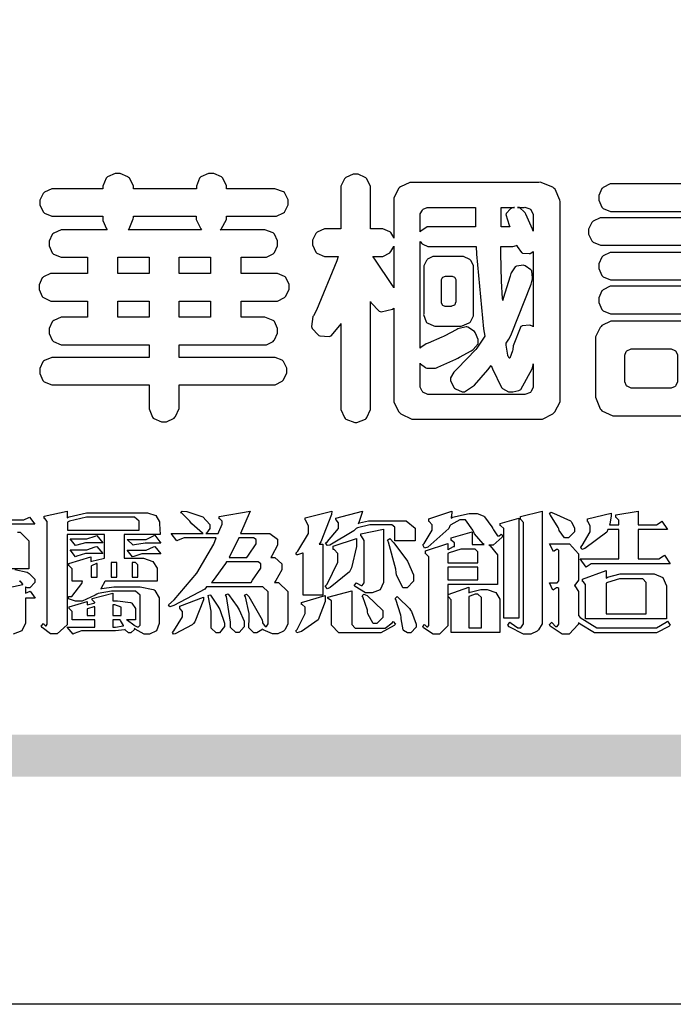
# Model space of a CAD drawing. Units: millimetres. Extents: x 13755 to 21315, y 11136 to 12918.
# Drawn here: x 18874 to 18962, y 11136 to 11270 of the extents above; entities that cross this region are included whole.
import ezdxf

# ---------------------------------------------------------------- set-up
doc = ezdxf.new("R2010")
doc.units = ezdxf.units.MM

# ---------------------------------------------------------------- blocks, each defined once
blk = doc.blocks.new('華槶訂製')
at = {"color": 250}
for points in [[(9364.547, 3763.45), (9364.547, 3762.794), (9364.547, 3762.698), (9364.652, 3762.436), (9364.677, 3762.408), (9364.7, 3762.392), (9364.935, 3762.291), (9365.016, 3762.291), (9365.1, 3762.291), (9365.334, 3762.408), (9365.355, 3762.431), (9365.378, 3762.455), (9365.495, 3762.709), (9365.495, 3762.794), (9365.495, 3763.45), (9368.438, 3763.45), (9368.516, 3763.45), (9368.736, 3763.567), (9368.754, 3763.59), (9368.773, 3763.611), (9368.883, 3763.824), (9368.883, 3763.894), (9368.883, 3763.974), (9368.773, 3764.19), (9368.754, 3764.21), (9368.736, 3764.228), (9368.511, 3764.316), (9368.438, 3764.316), (9365.495, 3764.316), (9365.495, 3764.713), (9368.157, 3764.713), (9368.235, 3764.713), (9368.451, 3764.819), (9368.472, 3764.842), (9368.492, 3764.862), (9368.589, 3765.076), (9368.589, 3765.146), (9368.589, 3765.225), (9368.492, 3765.442), (9368.472, 3765.462), (9368.451, 3765.479), (9368.187, 3765.577), (9368.157, 3765.579), (9367.442, 3765.579), (9367.442, 3766.082), (9368.508, 3766.082), (9368.586, 3766.082), (9368.802, 3766.2), (9368.824, 3766.223), (9368.843, 3766.244), (9368.952, 3766.457), (9368.952, 3766.528), (9368.952, 3766.607), (9368.843, 3766.824), (9368.824, 3766.843), (9368.802, 3766.861), (9368.581, 3766.949), (9368.508, 3766.949), (9367.442, 3766.949), (9367.442, 3767.463), (9368.157, 3767.463), (9368.235, 3767.463), (9368.451, 3767.569), (9368.472, 3767.592), (9368.492, 3767.613), (9368.589, 3767.827), (9368.589, 3767.897), (9368.589, 3767.976), (9368.492, 3768.192), (9368.472, 3768.212), (9368.451, 3768.23), (9368.187, 3768.328), (9368.157, 3768.329), (9366.785, 3768.329), (9366.817, 3768.35), (9366.984, 3768.652), (9366.984, 3768.751), (9368.472, 3768.751), (9368.554, 3768.751), (9368.78, 3768.86), (9368.801, 3768.88), (9368.817, 3768.901), (9368.918, 3769.114), (9368.918, 3769.184), (9368.918, 3769.264), (9368.817, 3769.48), (9368.801, 3769.499), (9368.78, 3769.517), (9368.506, 3769.616), (9368.472, 3769.617), (9366.984, 3769.617), (9366.984, 3769.705), (9366.867, 3769.947), (9366.845, 3769.967), (9366.82, 3769.988), (9366.582, 3770.096), (9366.504, 3770.096), (9366.417, 3770.096), (9366.176, 3769.988), (9366.153, 3769.967), (9366.132, 3769.947), (9366.036, 3769.7), (9366.036, 3769.617), (9364.055, 3769.617), (9364.055, 3769.705), (9363.928, 3769.947), (9363.902, 3769.967), (9363.877, 3769.988), (9363.642, 3770.096), (9363.563, 3770.096), (9363.477, 3770.096), (9363.243, 3769.988), (9363.223, 3769.967), (9363.202, 3769.947), (9363.095, 3769.7), (9363.095, 3769.617), (9361.569, 3769.617), (9361.487, 3769.617), (9361.262, 3769.508), (9361.242, 3769.487), (9361.221, 3769.467), (9361.114, 3769.256), (9361.114, 3769.184), (9361.114, 3769.106), (9361.221, 3768.889), (9361.242, 3768.868), (9361.259, 3768.849), (9361.492, 3768.751), (9361.569, 3768.751), (9363.095, 3768.751), (9363.095, 3768.715), (9363.095, 3768.619), (9363.21, 3768.354), (9363.234, 3768.329), (9361.864, 3768.329), (9361.778, 3768.329), (9361.547, 3768.222), (9361.524, 3768.201), (9361.503, 3768.181), (9361.407, 3767.968), (9361.407, 3767.897), (9361.407, 3767.818), (9361.503, 3767.602), (9361.524, 3767.581), (9361.544, 3767.561), (9361.783, 3767.463), (9361.864, 3767.463), (9362.613, 3767.463), (9362.613, 3766.949), (9361.536, 3766.949), (9361.452, 3766.949), (9361.226, 3766.852), (9361.207, 3766.83), (9361.185, 3766.811), (9361.089, 3766.599), (9361.089, 3766.528), (9361.089, 3766.45), (9361.185, 3766.233), (9361.207, 3766.212), (9361.226, 3766.193), (9361.458, 3766.082), (9361.536, 3766.082), (9362.613, 3766.082), (9362.613, 3765.579), (9361.864, 3765.579), (9361.778, 3765.579), (9361.547, 3765.471), (9361.524, 3765.45), (9361.503, 3765.431), (9361.407, 3765.218), (9361.407, 3765.146), (9361.407, 3765.068), (9361.503, 3764.851), (9361.524, 3764.83), (9361.544, 3764.81), (9361.783, 3764.713), (9361.864, 3764.713), (9364.547, 3764.713), (9364.547, 3764.316), (9361.569, 3764.316), (9361.485, 3764.316), (9361.254, 3764.219), (9361.231, 3764.199), (9361.21, 3764.176), (9361.114, 3763.966), (9361.114, 3763.894), (9361.114, 3763.813), (9361.21, 3763.588), (9361.231, 3763.567), (9361.25, 3763.549), (9361.49, 3763.45), (9361.569, 3763.45), (9364.547, 3763.45)], [(9376.805, 3762.373), (9376.923, 3762.373), (9377.242, 3762.538), (9377.274, 3762.572), (9377.305, 3762.605), (9377.473, 3762.914), (9377.473, 3763.017), (9377.473, 3769.218), (9377.469, 3769.26), (9377.315, 3769.602), (9377.286, 3769.628), (9377.25, 3769.664), (9376.85, 3769.819), (9376.805, 3769.815), (9372.855, 3769.815), (9372.746, 3769.815), (9372.453, 3769.679), (9372.423, 3769.651), (9372.393, 3769.62), (9372.247, 3769.319), (9372.247, 3769.218), (9372.247, 3768.061), (9372.24, 3768.082), (9372.152, 3768.237), (9372.141, 3768.248), (9372.12, 3768.266), (9371.898, 3768.352), (9371.825, 3768.352), (9371.508, 3768.352), (9371.508, 3769.617), (9371.508, 3769.702), (9371.39, 3769.936), (9371.368, 3769.955), (9371.347, 3769.973), (9371.124, 3770.072), (9371.05, 3770.072), (9370.966, 3770.072), (9370.734, 3769.965), (9370.712, 3769.944), (9370.691, 3769.925), (9370.582, 3769.695), (9370.582, 3769.617), (9370.582, 3768.352), (9370.149, 3768.352), (9370.062, 3768.352), (9369.831, 3768.256), (9369.808, 3768.235), (9369.791, 3768.212), (9369.691, 3768.002), (9369.691, 3767.931), (9369.691, 3767.849), (9369.791, 3767.624), (9369.808, 3767.603), (9369.828, 3767.587), (9370.068, 3767.486), (9370.149, 3767.486), (9370.489, 3767.486), (9370.453, 3767.353), (9369.81, 3765.798), (9369.714, 3765.626), (9369.696, 3765.595), (9369.659, 3765.281), (9369.669, 3765.252), (9369.677, 3765.225), (9369.864, 3765.024), (9369.89, 3765.006), (9369.919, 3764.995), (9370.214, 3764.975), (9370.243, 3764.983), (9370.269, 3764.993), (9370.549, 3765.322), (9370.582, 3765.38), (9370.582, 3762.76), (9370.582, 3762.671), (9370.691, 3762.421), (9370.712, 3762.397), (9370.734, 3762.377), (9371.015, 3762.272), (9371.05, 3762.268), (9371.083, 3762.272), (9371.355, 3762.377), (9371.379, 3762.397), (9371.399, 3762.421), (9371.508, 3762.675), (9371.508, 3762.76), (9371.508, 3766.07), (9371.53, 3766.026), (9371.783, 3765.764), (9371.812, 3765.755), (9371.843, 3765.746), (9372.207, 3765.834), (9372.247, 3765.86), (9372.247, 3763.017), (9372.247, 3762.906), (9372.401, 3762.608), (9372.434, 3762.572), (9372.463, 3762.543), (9372.813, 3762.376), (9372.855, 3762.373), (9376.805, 3762.373)], [(9389.097, 3763.251), (9388.959, 3763.248), (9388.445, 3763.199), (9388.152, 3763.103), (9388.125, 3763.076), (9388.107, 3763.056), (9388.017, 3762.781), (9388.02, 3762.748), (9388.02, 3762.667), (9388.157, 3762.441), (9388.184, 3762.419), (9388.204, 3762.4), (9388.461, 3762.302), (9388.547, 3762.302), (9388.83, 3762.32), (9391.221, 3762.672), (9391.418, 3762.724), (9391.456, 3762.737), (9391.728, 3762.921), (9391.745, 3762.947), (9391.757, 3762.973), (9391.778, 3763.266), (9391.77, 3763.297), (9391.76, 3763.33), (9391.584, 3763.564), (9391.558, 3763.578), (9391.529, 3763.592), (9391.197, 3763.603), (9391.16, 3763.59), (9391.076, 3763.571), (9390.131, 3763.383), (9390.023, 3763.368), (9390.023, 3764.047), (9390.093, 3764.083), (9390.855, 3764.482), (9390.938, 3764.526), (9391.11, 3764.249), (9392.274, 3763.158), (9393.843, 3762.473), (9394.219, 3762.397), (9394.25, 3762.397), (9394.335, 3762.376), (9394.348, 3762.373), (9394.389, 3762.371), (9394.719, 3762.408), (9394.747, 3762.419), (9394.773, 3762.434), (9394.957, 3762.678), (9394.97, 3762.713), (9394.974, 3762.745), (9394.934, 3763.036), (9394.923, 3763.063), (9394.901, 3763.093), (9394.265, 3763.336), (9394.161, 3763.355), (9394.066, 3763.377), (9393.228, 3763.629), (9393.152, 3763.66), (9393.313, 3763.733), (9393.891, 3764.055), (9394.17, 3764.319), (9394.183, 3764.363), (9394.188, 3764.399), (9394.109, 3764.69), (9394.089, 3764.713), (9394.582, 3764.713), (9394.656, 3764.713), (9394.857, 3764.814), (9394.875, 3764.83), (9394.892, 3764.851), (9394.981, 3765.047), (9394.981, 3765.112), (9394.981, 3765.182), (9394.892, 3765.375), (9394.875, 3765.392), (9394.857, 3765.41), (9394.651, 3765.497), (9394.582, 3765.497), (9391.617, 3765.497), (9391.617, 3765.52), (9391.636, 3765.527), (9391.814, 3765.603), (9391.828, 3765.614), (9391.874, 3765.644), (9392.097, 3766.034), (9392.097, 3766.165), (9392.097, 3766.913), (9392.097, 3767.012), (9391.95, 3767.281), (9391.921, 3767.31), (9391.895, 3767.338), (9391.562, 3767.467), (9391.524, 3767.463), (9390.282, 3767.463), (9390.282, 3767.685), (9391.839, 3767.685), (9391.913, 3767.685), (9392.115, 3767.786), (9392.133, 3767.802), (9392.149, 3767.823), (9392.239, 3768.019), (9392.239, 3768.084), (9392.239, 3768.154), (9392.149, 3768.347), (9392.133, 3768.364), (9392.115, 3768.382), (9391.908, 3768.47), (9391.839, 3768.47), (9390.282, 3768.47), (9390.282, 3768.692), (9391.745, 3768.692), (9391.819, 3768.692), (9392.017, 3768.788), (9392.038, 3768.808), (9392.056, 3768.829), (9392.144, 3769.025), (9392.144, 3769.09), (9392.144, 3769.161), (9392.056, 3769.355), (9392.038, 3769.371), (9392.02, 3769.389), (9391.814, 3769.464), (9391.745, 3769.464), (9390.282, 3769.464), (9390.282, 3769.617), (9390.282, 3769.702), (9390.155, 3769.936), (9390.129, 3769.955), (9390.108, 3769.977), (9389.887, 3770.072), (9389.813, 3770.072), (9389.727, 3770.072), (9389.496, 3769.965), (9389.473, 3769.944), (9389.452, 3769.928), (9389.356, 3769.695), (9389.356, 3769.617), (9389.356, 3769.464), (9388.77, 3769.464), (9388.785, 3769.493), (9388.804, 3769.786), (9388.793, 3769.815), (9388.78, 3769.84), (9388.596, 3770.024), (9388.57, 3770.038), (9388.541, 3770.05), (9388.269, 3770.05), (9388.243, 3770.038), (9388.215, 3770.03), (9388.01, 3769.825), (9387.995, 3769.793), (9387.974, 3769.755), (9387.728, 3769.377), (9387.702, 3769.335), (9387.673, 3769.304), (9387.362, 3769), (9387.328, 3768.972), (9387.299, 3768.95), (9387.142, 3768.697), (9387.141, 3768.668), (9387.138, 3768.639), (9387.216, 3768.377), (9387.234, 3768.352), (9387.245, 3768.341), (9387.362, 3768.245), (9387.375, 3768.235), (9387.369, 3768.227), (9387.339, 3768.119), (9387.339, 3768.084), (9387.339, 3768.014), (9387.427, 3767.82), (9387.445, 3767.802), (9387.462, 3767.786), (9387.717, 3767.688), (9387.75, 3767.685), (9389.356, 3767.685), (9389.356, 3767.463), (9388.148, 3767.463), (9388.047, 3767.463), (9387.779, 3767.338), (9387.75, 3767.31), (9387.725, 3767.285), (9387.598, 3767.024), (9387.598, 3766.936), (9387.598, 3766.106), (9387.598, 3766.025), (9387.684, 3765.803), (9387.702, 3765.779), (9387.722, 3765.764), (9387.937, 3765.685), (9388.008, 3765.685), (9388.083, 3765.685), (9388.292, 3765.782), (9388.313, 3765.802), (9388.329, 3765.82), (9388.427, 3766.075), (9388.43, 3766.106), (9388.43, 3766.55), (9388.427, 3766.575), (9388.534, 3766.691), (9388.57, 3766.691), (9389.356, 3766.691), (9389.356, 3765.895), (9389.356, 3765.795), (9389.49, 3765.525), (9389.52, 3765.497), (9387.527, 3765.497), (9387.45, 3765.497), (9387.242, 3765.401), (9387.222, 3765.38), (9387.204, 3765.364), (9387.118, 3765.175), (9387.118, 3765.112), (9387.118, 3765.042), (9387.204, 3764.848), (9387.222, 3764.83), (9387.24, 3764.814), (9387.494, 3764.716), (9387.527, 3764.713), (9389.415, 3764.713), (9389.287, 3764.661), (9387.727, 3764.27), (9387.54, 3764.246), (9387.5, 3764.244), (9387.207, 3764.106), (9387.188, 3764.081), (9387.167, 3764.062), (9387.071, 3763.832), (9387.071, 3763.754), (9387.076, 3763.725), (9387.213, 3763.46), (9387.234, 3763.438), (9387.292, 3763.401), (9387.875, 3763.38), (9388.845, 3763.593), (9389.097, 3763.671), (9389.097, 3763.251)], [(9393.739, 3766.773), (9393.739, 3766.721), (9393.671, 3766.575), (9393.656, 3766.562), (9393.635, 3766.547), (9393.195, 3766.539), (9393.129, 3766.55), (9393.046, 3766.572), (9392.73, 3766.536), (9392.53, 3766.326), (9392.507, 3766.258), (9392.5, 3766.227), (9392.53, 3765.934), (9392.543, 3765.908), (9392.572, 3765.864), (9393.324, 3765.621), (9393.444, 3765.614), (9393.672, 3765.614), (9394.312, 3765.779), (9394.359, 3765.813), (9394.405, 3765.852), (9394.66, 3766.399), (9394.664, 3766.469), (9394.664, 3769.592), (9394.664, 3769.687), (9394.547, 3769.944), (9394.524, 3769.967), (9394.503, 3769.985), (9394.271, 3770.084), (9394.195, 3770.084), (9394.112, 3770.084), (9393.888, 3769.977), (9393.868, 3769.955), (9393.847, 3769.933), (9393.739, 3769.679), (9393.739, 3769.592), (9393.739, 3766.773)], [(9379.136, 3769.768), (9379.053, 3769.768), (9378.829, 3769.661), (9378.809, 3769.64), (9378.788, 3769.62), (9378.692, 3769.407), (9378.692, 3769.335), (9378.692, 3769.257), (9378.788, 3769.041), (9378.809, 3769.019), (9378.829, 3769), (9379.058, 3768.902), (9379.136, 3768.902), (9381.469, 3768.902), (9381.547, 3768.902), (9381.763, 3769.011), (9381.785, 3769.031), (9381.804, 3769.052), (9381.902, 3769.265), (9381.902, 3769.335), (9381.902, 3769.415), (9381.804, 3769.632), (9381.785, 3769.651), (9381.763, 3769.669), (9381.5, 3769.767), (9381.469, 3769.768), (9379.136, 3769.768)], [(9384.211, 3768.808), (9384.211, 3763.614), (9384.211, 3763.556), (9384.153, 3763.394), (9384.141, 3763.38), (9384.109, 3763.35), (9383.764, 3763.3), (9383.179, 3763.372), (9383.028, 3763.403), (9382.945, 3763.424), (9382.621, 3763.388), (9382.41, 3763.17), (9382.383, 3763.098), (9382.374, 3763.067), (9382.392, 3762.775), (9382.406, 3762.748), (9382.421, 3762.719), (9382.704, 3762.514), (9382.746, 3762.503), (9382.828, 3762.485), (9383.513, 3762.368), (9383.567, 3762.361), (9383.718, 3762.359), (9384.346, 3762.415), (9384.794, 3762.563), (9384.856, 3762.607), (9384.908, 3762.646), (9385.172, 3763.118), (9385.172, 3763.274), (9385.172, 3768.808), (9385.852, 3768.808), (9385.94, 3768.808), (9386.179, 3768.927), (9386.203, 3768.95), (9386.223, 3768.974), (9386.332, 3769.202), (9386.332, 3769.277), (9386.332, 3769.36), (9386.223, 3769.586), (9386.203, 3769.605), (9386.179, 3769.63), (9385.933, 3769.734), (9385.852, 3769.734), (9382.559, 3769.734), (9382.471, 3769.734), (9382.227, 3769.627), (9382.207, 3769.605), (9382.187, 3769.583), (9382.077, 3769.353), (9382.077, 3769.277), (9382.077, 3769.192), (9382.187, 3768.959), (9382.207, 3768.938), (9382.227, 3768.919), (9382.476, 3768.808), (9382.559, 3768.808), (9384.211, 3768.808)], [(9393.129, 3769.592), (9393.105, 3769.614), (9392.885, 3769.709), (9392.813, 3769.709), (9392.73, 3769.709), (9392.504, 3769.614), (9392.484, 3769.592), (9392.466, 3769.573), (9392.369, 3769.309), (9392.367, 3769.277), (9392.367, 3767.112), (9392.367, 3767.024), (9392.475, 3766.785), (9392.496, 3766.76), (9392.515, 3766.741), (9392.781, 3766.635), (9392.813, 3766.632), (9392.844, 3766.635), (9393.108, 3766.754), (9393.129, 3766.773), (9393.148, 3766.795), (9393.258, 3767.034), (9393.258, 3767.112), (9393.258, 3769.277), (9393.258, 3769.356), (9393.148, 3769.573), (9393.129, 3769.592)], [(9374.813, 3768.422), (9373.371, 3768.422), (9373.298, 3768.422), (9373.098, 3768.285), (9373.078, 3768.26), (9373.078, 3768.785), (9373.078, 3768.829), (9373.145, 3768.946), (9373.16, 3768.961), (9373.171, 3768.974), (9373.293, 3769.031), (9373.335, 3769.031), (9374.813, 3769.031), (9374.813, 3768.422)], [(9375.621, 3769.031), (9376.044, 3769.031), (9376.016, 3769.031), (9375.943, 3769.003), (9375.938, 3768.997), (9375.917, 3768.989), (9375.779, 3768.842), (9375.774, 3768.821), (9375.771, 3768.806), (9375.867, 3768.476), (9375.891, 3768.422), (9375.621, 3768.422), (9375.621, 3769.031)], [(9376.371, 3768.855), (9376.358, 3768.88), (9376.192, 3769.026), (9376.173, 3769.031), (9376.137, 3769.031), (9376.348, 3769.031), (9376.365, 3769.034), (9376.521, 3768.986), (9376.536, 3768.972), (9376.55, 3768.961), (9376.625, 3768.803), (9376.628, 3768.785), (9376.628, 3768.282), (9376.607, 3768.341), (9376.394, 3768.818), (9376.371, 3768.855)], [(9363.89, 3768.329), (9363.917, 3768.354), (9364.052, 3768.674), (9364.055, 3768.715), (9364.055, 3768.751), (9366.024, 3768.751), (9366.024, 3768.647), (9366.171, 3768.359), (9366.2, 3768.329), (9363.89, 3768.329)], [(9378.82, 3768.704), (9378.738, 3768.704), (9378.511, 3768.596), (9378.492, 3768.575), (9378.471, 3768.556), (9378.363, 3768.343), (9378.363, 3768.271), (9378.363, 3768.192), (9378.471, 3767.976), (9378.492, 3767.955), (9378.51, 3767.936), (9378.742, 3767.838), (9378.82, 3767.838), (9381.915, 3767.838), (9381.996, 3767.838), (9382.221, 3767.947), (9382.242, 3767.967), (9382.26, 3767.987), (9382.359, 3768.201), (9382.359, 3768.271), (9382.359, 3768.35), (9382.26, 3768.567), (9382.242, 3768.587), (9382.221, 3768.605), (9381.949, 3768.702), (9381.915, 3768.704), (9378.82, 3768.704)], [(9389.356, 3768.47), (9388.042, 3768.47), (9388.065, 3768.499), (9388.233, 3768.688), (9388.243, 3768.692), (9389.356, 3768.692), (9389.356, 3768.47)], [(9374.859, 3764.607), (9374.823, 3764.564), (9374.237, 3763.951), (9374.156, 3763.871), (9374.135, 3763.852), (9374.027, 3763.675), (9374.027, 3763.614), (9374.029, 3763.592), (9374.135, 3763.365), (9374.156, 3763.344), (9374.179, 3763.328), (9374.393, 3763.23), (9374.415, 3763.227), (9374.463, 3763.23), (9374.784, 3763.445), (9375.204, 3763.925), (9375.305, 3764.059), (9375.346, 3763.956), (9375.627, 3763.37), (9375.645, 3763.355), (9375.665, 3763.336), (9375.85, 3763.227), (9375.914, 3763.227), (9375.984, 3763.227), (9376.174, 3763.274), (9376.195, 3763.286), (9376.236, 3763.3), (9376.596, 3763.953), (9376.628, 3764.07), (9376.628, 3764.117), (9376.628, 3763.425), (9376.628, 3763.377), (9376.569, 3763.242), (9376.558, 3763.227), (9376.544, 3763.215), (9376.368, 3763.149), (9376.348, 3763.145), (9373.335, 3763.145), (9373.314, 3763.149), (9373.16, 3763.226), (9373.148, 3763.238), (9373.135, 3763.253), (9373.078, 3763.383), (9373.078, 3763.425), (9373.078, 3764.129), (9373.087, 3764.114), (9373.236, 3763.998), (9373.254, 3763.989), (9373.281, 3763.98), (9373.552, 3763.98), (9373.583, 3763.989), (9373.628, 3764.007), (9374.193, 3764.259), (9374.262, 3764.293), (9374.307, 3764.318), (9374.68, 3764.517), (9374.707, 3764.537), (9374.739, 3764.558), (9374.895, 3764.738), (9374.895, 3764.796), (9374.895, 3764.873), (9374.815, 3765.074), (9374.8, 3765.101), (9374.782, 3765.125), (9374.569, 3765.269), (9374.543, 3765.275), (9374.519, 3765.278), (9374.255, 3765.211), (9374.226, 3765.193), (9374.205, 3765.178), (9373.853, 3764.996), (9373.804, 3764.972), (9373.754, 3764.949), (9373.323, 3764.762), (9373.288, 3764.749), (9373.264, 3764.741), (9373.089, 3764.623), (9373.078, 3764.607), (9373.078, 3767.955), (9373.08, 3767.952), (9373.127, 3767.895), (9373.137, 3767.885), (9373.152, 3767.874), (9373.316, 3767.802), (9373.371, 3767.802), (9374.836, 3767.802), (9374.841, 3767.56), (9375.067, 3765.211), (9375.106, 3764.983), (9375.082, 3764.949), (9374.877, 3764.638), (9374.859, 3764.607)], [(9372.247, 3766.503), (9372.2, 3766.577), (9371.651, 3767.4), (9371.589, 3767.486), (9371.825, 3767.486), (9371.903, 3767.486), (9372.12, 3767.605), (9372.141, 3767.628), (9372.152, 3767.639), (9372.24, 3767.797), (9372.247, 3767.815), (9372.247, 3766.503)], [(9375.868, 3764.9), (9375.95, 3765.05), (9376.563, 3766.619), (9376.605, 3766.785), (9376.61, 3766.813), (9376.581, 3767.034), (9376.569, 3767.053), (9376.555, 3767.071), (9376.371, 3767.198), (9376.348, 3767.206), (9376.324, 3767.21), (9376.098, 3767.18), (9376.078, 3767.171), (9376.06, 3767.162), (9375.935, 3766.976), (9375.927, 3766.949), (9375.906, 3766.868), (9375.687, 3766.165), (9375.668, 3766.106), (9375.661, 3766.165), (9375.634, 3766.71), (9375.611, 3767.581), (9375.609, 3767.802), (9375.95, 3767.802), (9375.99, 3767.802), (9376.099, 3767.833), (9376.114, 3767.838), (9376.114, 3767.827), (9376.122, 3767.801), (9376.259, 3767.613), (9376.277, 3767.603), (9376.295, 3767.592), (9376.5, 3767.576), (9376.524, 3767.581), (9376.532, 3767.584), (9376.618, 3767.635), (9376.628, 3767.639), (9376.628, 3765.275), (9376.625, 3765.281), (9376.555, 3765.32), (9376.547, 3765.322), (9376.519, 3765.328), (9376.284, 3765.309), (9376.266, 3765.299), (9376.237, 3765.287), (9376.003, 3764.674), (9375.984, 3764.562), (9375.974, 3764.517), (9375.894, 3764.293), (9375.868, 3764.293), (9375.868, 3764.293), (9375.837, 3764.355), (9375.832, 3764.363), (9375.829, 3764.381), (9375.779, 3764.703), (9375.774, 3764.749), (9375.779, 3764.763), (9375.858, 3764.889), (9375.868, 3764.9)], [(9364.547, 3766.949), (9363.562, 3766.949), (9363.562, 3767.463), (9364.547, 3767.463), (9364.547, 3766.949)], [(9365.495, 3767.463), (9366.48, 3767.463), (9366.48, 3766.949), (9365.495, 3766.949), (9365.495, 3767.463)], [(9374.367, 3765.299), (9374.391, 3765.302), (9374.617, 3765.4), (9374.637, 3765.416), (9374.657, 3765.437), (9374.753, 3765.623), (9374.753, 3765.685), (9374.753, 3767.136), (9374.753, 3767.195), (9374.677, 3767.354), (9374.661, 3767.369), (9374.639, 3767.39), (9374.434, 3767.486), (9374.367, 3767.486), (9373.536, 3767.486), (9373.474, 3767.486), (9373.303, 3767.4), (9373.288, 3767.382), (9373.27, 3767.364), (9373.184, 3767.193), (9373.184, 3767.136), (9373.184, 3765.685), (9373.181, 3765.658), (9373.259, 3765.434), (9373.277, 3765.416), (9373.293, 3765.4), (9373.508, 3765.302), (9373.536, 3765.299), (9374.367, 3765.299)], [(9379.136, 3767.615), (9379.053, 3767.615), (9378.829, 3767.507), (9378.809, 3767.486), (9378.788, 3767.467), (9378.692, 3767.254), (9378.692, 3767.182), (9378.692, 3767.104), (9378.788, 3766.888), (9378.809, 3766.866), (9378.829, 3766.847), (9379.058, 3766.749), (9379.136, 3766.749), (9381.493, 3766.749), (9381.575, 3766.749), (9381.799, 3766.855), (9381.82, 3766.877), (9381.84, 3766.899), (9381.937, 3767.112), (9381.937, 3767.182), (9381.937, 3767.262), (9381.84, 3767.478), (9381.82, 3767.498), (9381.799, 3767.516), (9381.527, 3767.613), (9381.493, 3767.615), (9379.136, 3767.615)], [(9374.052, 3766.866), (9374.078, 3766.866), (9374.149, 3766.837), (9374.156, 3766.83), (9374.161, 3766.826), (9374.192, 3766.76), (9374.192, 3766.737), (9374.192, 3766.047), (9374.188, 3766.04), (9374.159, 3765.963), (9374.156, 3765.953), (9374.149, 3765.952), (9374.063, 3765.922), (9374.052, 3765.919), (9373.887, 3765.919), (9373.86, 3765.919), (9373.79, 3765.948), (9373.782, 3765.953), (9373.775, 3765.959), (9373.746, 3766.026), (9373.746, 3766.047), (9373.746, 3766.737), (9373.746, 3766.762), (9373.775, 3766.822), (9373.782, 3766.83), (9373.783, 3766.834), (9373.872, 3766.865), (9373.887, 3766.866), (9374.052, 3766.866)], [(9390.093, 3765.497), (9390.123, 3765.525), (9390.279, 3765.857), (9390.282, 3765.895), (9390.282, 3766.691), (9391.089, 3766.691), (9391.133, 3766.691), (9391.265, 3766.55), (9391.265, 3766.503), (9391.265, 3766.459), (9391.228, 3766.34), (9391.22, 3766.328), (9391.22, 3766.322), (9391.166, 3766.304), (9391.148, 3766.304), (9391.148, 3766.304), (9390.981, 3766.335), (9390.961, 3766.34), (9390.922, 3766.347), (9390.621, 3766.297), (9390.598, 3766.282), (9390.573, 3766.271), (9390.419, 3766.044), (9390.411, 3766.012), (9390.404, 3765.986), (9390.455, 3765.732), (9390.469, 3765.707), (9390.481, 3765.688), (9390.697, 3765.543), (9390.727, 3765.533), (9390.727, 3765.497), (9390.093, 3765.497)], [(9379.136, 3766.55), (9379.053, 3766.55), (9378.829, 3766.443), (9378.809, 3766.422), (9378.788, 3766.403), (9378.692, 3766.189), (9378.692, 3766.118), (9378.692, 3766.04), (9378.788, 3765.823), (9378.809, 3765.802), (9378.829, 3765.782), (9379.058, 3765.685), (9379.136, 3765.685), (9381.493, 3765.685), (9381.575, 3765.685), (9381.799, 3765.791), (9381.82, 3765.813), (9381.84, 3765.834), (9381.937, 3766.047), (9381.937, 3766.118), (9381.937, 3766.197), (9381.84, 3766.414), (9381.82, 3766.433), (9381.799, 3766.451), (9381.527, 3766.549), (9381.493, 3766.55), (9379.136, 3766.55)], [(9364.547, 3765.579), (9363.562, 3765.579), (9363.562, 3766.082), (9364.547, 3766.082), (9364.547, 3765.579)], [(9365.495, 3766.082), (9366.48, 3766.082), (9366.48, 3765.579), (9365.495, 3765.579), (9365.495, 3766.082)], [(9381.469, 3762.478), (9381.576, 3762.478), (9381.873, 3762.635), (9381.902, 3762.665), (9381.934, 3762.695), (9382.09, 3762.998), (9382.09, 3763.098), (9382.09, 3764.866), (9382.09, 3764.968), (9381.944, 3765.243), (9381.915, 3765.275), (9381.885, 3765.307), (9381.513, 3765.453), (9381.469, 3765.45), (9379.172, 3765.45), (9379.07, 3765.45), (9378.791, 3765.313), (9378.762, 3765.286), (9378.732, 3765.258), (9378.586, 3764.965), (9378.586, 3764.866), (9378.586, 3763.098), (9378.583, 3763.061), (9378.729, 3762.701), (9378.762, 3762.665), (9378.791, 3762.639), (9379.133, 3762.481), (9379.172, 3762.478), (9381.469, 3762.478)], [(9380.93, 3764.584), (9380.971, 3764.584), (9381.081, 3764.535), (9381.094, 3764.526), (9381.106, 3764.517), (9381.164, 3764.41), (9381.164, 3764.374), (9381.164, 3763.59), (9381.164, 3763.546), (9381.114, 3763.427), (9381.106, 3763.414), (9381.093, 3763.403), (9380.971, 3763.344), (9380.93, 3763.344), (9379.722, 3763.344), (9379.704, 3763.347), (9379.579, 3763.406), (9379.571, 3763.414), (9379.558, 3763.424), (9379.512, 3763.549), (9379.512, 3763.59), (9379.512, 3764.374), (9379.509, 3764.387), (9379.548, 3764.503), (9379.558, 3764.514), (9379.569, 3764.524), (9379.707, 3764.582), (9379.722, 3764.584), (9380.93, 3764.584)], [(9392.074, 3764.492), (9392.061, 3764.51), (9391.914, 3764.693), (9391.898, 3764.713), (9393.305, 3764.713), (9393.243, 3764.682), (9392.412, 3764.322), (9392.308, 3764.28), (9392.302, 3764.28), (9392.286, 3764.272), (9392.286, 3764.269), (9392.268, 3764.286), (9392.091, 3764.475), (9392.074, 3764.492)]]:
    blk.add_lwpolyline(points, close=True, dxfattribs=at)
blk = doc.blocks.new('專屬為您創造幸褔空間')
at = {"color": 7}
for points in [[(9360.51, 3756.103), (9361.191, 3756.256), (9361.187, 3756.26), (9361.148, 3756.31), (9361.144, 3756.315), (9361.137, 3756.322), (9361.11, 3756.362), (9361.11, 3756.362), (9361.07, 3756.348)], [(9360.007, 3758.281), (9361.156, 3758.281), (9361.216, 3758.281), (9361.375, 3758.358), (9361.402, 3758.374), (9361.565, 3758.152), (9360.007, 3758.152)], [(9361.015, 3757.896), (9361.105, 3757.896), (9361.378, 3757.624), (9361.378, 3757.533), (9361.378, 3756.748), (9360.007, 3756.748)], [(9360.94, 3756.725), (9361.322, 3756.637), (9361.355, 3756.619), (9361.39, 3756.603), (9361.565, 3756.423), (9361.565, 3756.362), (9361.565, 3756.31), (9361.408, 3756.15), (9361.355, 3756.15), (9361.334, 3756.15), (9361.28, 3756.173), (9361.272, 3756.175), (9361.272, 3756.175), (9361.272, 3755.976), (9361.414, 3756.046), (9361.578, 3755.823), (9361.272, 3755.823), (9361.272, 3755.122), (9361.272, 3755.04), (9361.155, 3754.796), (9360.882, 3754.689)]]:
    blk.add_lwpolyline(points, dxfattribs=at)
for points in [[(9365.504, 3757.825), (9364.378, 3757.825), (9364.378, 3757.075), (9364.882, 3757.075), (9364.98, 3757.075), (9365.278, 3756.979), (9365.41, 3756.762), (9365.41, 3756.689), (9365.41, 3756.362), (9363.78, 3756.362), (9363.767, 3756.342), (9363.652, 3756.138), (9363.64, 3756.116), (9363.67, 3756.126), (9364.05, 3756.175), (9364.179, 3756.175), (9364.729, 3756.175), (9364.876, 3756.175), (9365.289, 3756.095), (9365.315, 3756.08), (9365.344, 3756.064), (9365.479, 3755.832), (9365.479, 3755.753), (9365.479, 3755.097), (9365.479, 3755.022), (9365.388, 3754.793), (9365.175, 3754.689), (9365.105, 3754.689), (9365.002, 3754.689), (9364.726, 3754.847), (9364.695, 3754.876), (9364.695, 3754.842), (9364.588, 3754.736), (9364.553, 3754.736), (9364.515, 3754.736), (9364.407, 3754.824), (9364.402, 3754.84), (9364.381, 3754.832), (9364.106, 3754.794), (9364.015, 3754.794), (9363.124, 3754.794), (9363.037, 3754.794), (9362.807, 3754.707), (9362.773, 3754.689), (9362.586, 3754.91), (9363.453, 3754.91), (9363.453, 3755.145), (9362.739, 3755.145), (9362.739, 3755.367), (9362.739, 3755.4), (9362.659, 3755.491), (9362.644, 3755.496), (9362.644, 3755.555), (9363.208, 3755.718), (9363.208, 3755.613), (9363.212, 3755.617), (9363.418, 3755.667), (9363.453, 3755.672), (9363.45, 3755.683), (9363.382, 3755.763), (9363.37, 3755.765), (9363.37, 3755.812), (9364.015, 3755.976), (9364.015, 3755.742), (9364.161, 3755.742), (9364.576, 3755.683), (9364.601, 3755.672), (9364.62, 3755.661), (9364.729, 3755.495), (9364.729, 3755.437), (9364.729, 3755.145), (9364.449, 3755.145), (9364.479, 3755.133), (9364.674, 3754.984), (9364.684, 3754.969), (9364.698, 3754.961), (9364.783, 3754.922), (9364.812, 3754.922), (9364.828, 3754.922), (9364.882, 3754.975), (9364.882, 3754.992), (9364.882, 3755.871), (9364.882, 3755.915), (9364.732, 3756.046), (9364.684, 3756.046), (9364.132, 3756.046), (9363.976, 3756.046), (9363.557, 3755.97), (9363.511, 3755.952), (9363.465, 3755.915), (9363.059, 3755.731), (9362.926, 3755.731), (9362.849, 3755.731), (9362.656, 3755.789), (9362.622, 3755.801), (9362.622, 3755.871), (9362.732, 3755.871), (9363.041, 3756.281), (9363.066, 3756.362), (9362.739, 3756.362), (9362.739, 3756.714), (9362.739, 3756.746), (9362.649, 3756.839), (9362.633, 3756.843), (9362.633, 3756.912), (9363.323, 3757.122), (9363.323, 3756.971), (9363.355, 3756.985), (9363.718, 3757.073), (9363.757, 3757.075), (9363.757, 3757.825), (9362.586, 3757.825), (9362.586, 3755.075), (9362.586, 3754.982), (9362.268, 3754.701), (9362.164, 3754.701), (9362.063, 3754.701), (9361.795, 3754.905), (9361.765, 3754.946), (9361.835, 3755.028), (9361.843, 3755.016), (9361.897, 3754.957), (9361.917, 3754.957), (9361.925, 3754.957), (9361.952, 3755.002), (9361.952, 3755.016), (9361.952, 3758.199), (9361.952, 3758.232), (9361.876, 3758.327), (9361.858, 3758.328), (9361.858, 3758.398), (9362.586, 3758.562), (9362.586, 3758.351), (9362.641, 3758.375), (9363.188, 3758.504), (9363.37, 3758.504), (9365.022, 3758.504), (9365.11, 3758.504), (9365.375, 3758.418), (9365.491, 3758.227), (9365.491, 3758.164), (9365.504, 3757.825)], [(9364.846, 3757.965), (9364.846, 3758.199), (9364.846, 3758.244), (9364.696, 3758.374), (9364.648, 3758.374), (9363.394, 3758.374), (9363.195, 3758.374), (9362.656, 3758.239), (9362.597, 3758.211), (9362.597, 3757.965), (9364.846, 3757.965)], [(9369.523, 3755.075), (9369.523, 3755.008), (9369.425, 3754.824), (9369.405, 3754.806), (9369.388, 3754.79), (9369.207, 3754.701), (9369.148, 3754.701), (9369.039, 3754.701), (9368.746, 3754.826), (9368.715, 3754.852), (9368.702, 3754.832), (9368.552, 3754.736), (9368.504, 3754.736), (9368.45, 3754.736), (9368.292, 3754.886), (9368.292, 3754.935), (9368.292, 3754.946), (9368.292, 3754.997), (9368.303, 3755.109), (9368.303, 3755.145), (9368.303, 3755.338), (9368.186, 3755.869), (9368.163, 3755.918), (9368.222, 3755.952), (9368.292, 3755.88), (9368.712, 3755.14), (9368.727, 3755.063), (9368.728, 3755.044), (9368.806, 3754.935), (9368.833, 3754.935), (9368.849, 3754.935), (9368.902, 3755.013), (9368.902, 3755.039), (9368.902, 3755.963), (9368.902, 3756.017), (9368.734, 3756.175), (9368.68, 3756.175), (9366.969, 3756.175), (9366.907, 3756.108), (9365.94, 3755.591), (9365.808, 3755.555), (9365.773, 3755.613), (9365.945, 3755.769), (9366.663, 3756.606), (9367.193, 3757.524), (9367.273, 3757.719), (9366.336, 3757.719), (9366.259, 3757.719), (9366.069, 3757.643), (9366.031, 3757.625), (9365.855, 3757.86), (9366.863, 3757.86), (9366.839, 3757.866), (9366.505, 3758.159), (9366.464, 3758.211), (9366.44, 3758.247), (9366.186, 3758.493), (9366.16, 3758.504), (9366.196, 3758.562), (9366.342, 3758.543), (9366.853, 3758.377), (9367.073, 3758.138), (9367.073, 3758.058), (9367.073, 3758.009), (9366.964, 3757.869), (9366.945, 3757.86), (9367.332, 3757.86), (9367.351, 3757.913), (9367.46, 3758.146), (9367.46, 3758.223), (9367.46, 3758.247), (9367.38, 3758.312), (9367.366, 3758.317), (9367.366, 3758.387), (9368.339, 3758.562), (9368.035, 3757.86), (9368.878, 3757.86), (9368.956, 3757.86), (9369.195, 3757.676), (9369.195, 3757.614), (9369.195, 3757.485), (9369.018, 3757.155), (9368.984, 3757.1), (9369.043, 3757.1), (9369.116, 3757.1), (9369.335, 3756.907), (9369.335, 3756.843), (9369.335, 3756.711), (9369.142, 3756.38), (9369.101, 3756.315), (9369.136, 3756.315), (9369.233, 3756.315), (9369.523, 3756.035), (9369.523, 3755.94), (9369.523, 3755.075)], [(9370.906, 3758.562), (9370.893, 3758.458), (9370.562, 3757.591), (9370.507, 3757.521), (9370.624, 3757.521), (9370.624, 3755.918), (9370.003, 3755.918), (9370.003, 3757.239), (9369.988, 3757.235), (9369.824, 3757.188), (9369.804, 3757.181), (9369.77, 3757.239), (9369.837, 3757.298), (9370.167, 3757.851), (9370.167, 3758.035), (9370.167, 3758.097), (9370.079, 3758.273), (9370.063, 3758.281), (9370.063, 3758.351), (9370.906, 3758.562)], [(9373.531, 3757.625), (9372.886, 3757.625), (9372.886, 3758.024), (9372.886, 3758.052), (9372.789, 3758.13), (9372.758, 3758.13), (9372.242, 3758.13), (9372.097, 3758.13), (9371.716, 3758.032), (9371.668, 3758.011), (9371.599, 3757.941), (9370.846, 3757.492), (9370.765, 3757.474), (9370.708, 3757.555), (9370.774, 3757.606), (9371.116, 3758.016), (9371.116, 3758.152), (9371.116, 3758.188), (9371.046, 3758.287), (9371.035, 3758.292), (9371.035, 3758.34), (9371.866, 3758.562), (9371.857, 3758.519), (9371.752, 3758.197), (9371.737, 3758.175), (9371.772, 3758.188), (9372.061, 3758.257), (9372.159, 3758.257), (9373.155, 3758.257), (9373.248, 3758.257), (9373.531, 3758.021), (9373.531, 3757.941), (9373.531, 3757.625)], [(9376.285, 3757.79), (9376.267, 3757.741), (9375.981, 3757.485), (9375.886, 3757.485), (9375.839, 3757.485), (9375.885, 3757.469), (9376.121, 3757.184), (9376.121, 3757.088), (9376.121, 3756.256), (9374.55, 3756.256), (9374.55, 3755.039), (9374.55, 3754.953), (9374.287, 3754.689), (9374.199, 3754.689), (9374.089, 3754.689), (9373.785, 3754.894), (9373.766, 3754.935), (9373.824, 3754.992), (9373.832, 3754.98), (9373.896, 3754.922), (9373.917, 3754.922), (9373.925, 3754.922), (9373.953, 3754.968), (9373.953, 3754.982), (9373.953, 3757.088), (9373.953, 3757.121), (9373.863, 3757.213), (9373.847, 3757.215), (9373.847, 3757.31), (9374.55, 3757.544), (9374.55, 3757.345), (9374.562, 3757.355), (9374.737, 3757.443), (9374.761, 3757.451), (9374.761, 3757.533), (9374.761, 3757.56), (9374.672, 3757.635), (9374.656, 3757.638), (9374.656, 3757.719), (9375.323, 3757.907), (9375.323, 3757.508), (9375.699, 3757.508), (9375.667, 3757.529), (9375.393, 3757.85), (9375.37, 3757.896), (9375.338, 3757.96), (9375.115, 3758.281), (9375.042, 3758.281), (9374.936, 3758.281), (9374.65, 3758.127), (9374.62, 3758.094), (9374.587, 3758.009), (9373.927, 3757.428), (9373.824, 3757.392), (9373.766, 3757.497), (9373.814, 3757.544), (9374.059, 3757.957), (9374.059, 3758.094), (9374.059, 3758.13), (9373.969, 3758.229), (9373.953, 3758.234), (9373.953, 3758.317), (9374.679, 3758.562), (9374.679, 3758.508), (9374.657, 3758.354), (9374.656, 3758.34), (9374.705, 3758.364), (9375.23, 3758.48), (9375.406, 3758.48), (9375.476, 3758.48), (9375.67, 3758.413), (9375.688, 3758.398), (9375.707, 3758.384), (9375.939, 3758.061), (9375.968, 3758.011), (9375.991, 3757.973), (9376.114, 3757.778), (9376.156, 3757.778), (9376.173, 3757.778), (9376.22, 3757.829), (9376.227, 3757.837), (9376.285, 3757.79)], [(9376.788, 3755.192), (9376.32, 3755.192), (9376.32, 3757.977), (9376.32, 3758.009), (9376.218, 3758.1), (9376.202, 3758.106), (9376.202, 3758.175), (9376.788, 3758.34), (9376.788, 3755.192)], [(9377.516, 3755.086), (9377.516, 3755.016), (9377.405, 3754.827), (9377.385, 3754.806), (9377.368, 3754.79), (9377.162, 3754.689), (9377.094, 3754.689), (9376.93, 3754.689), (9376.48, 3754.923), (9376.437, 3754.969), (9376.508, 3755.063), (9376.543, 3755.034), (9376.753, 3754.887), (9376.824, 3754.887), (9376.85, 3754.887), (9376.93, 3755.019), (9376.93, 3755.063), (9376.93, 3758.164), (9376.93, 3758.197), (9376.85, 3758.291), (9376.835, 3758.292), (9376.835, 3758.387), (9377.516, 3758.562), (9377.516, 3755.086)], [(9378.535, 3757.977), (9378.535, 3757.913), (9378.349, 3757.719), (9378.289, 3757.719), (9378.227, 3757.719), (9378.058, 3757.954), (9378.043, 3758), (9378.028, 3758.042), (9377.784, 3758.434), (9377.75, 3758.468), (9377.796, 3758.527), (9377.88, 3758.497), (9378.407, 3758.255), (9378.429, 3758.234), (9378.447, 3758.217), (9378.535, 3758.037), (9378.535, 3757.977)], [(9381.546, 3756.899), (9379.12, 3756.899), (9379.066, 3756.899), (9378.935, 3756.813), (9378.909, 3756.795), (9378.721, 3757.064), (9379.93, 3757.064), (9379.93, 3757.977), (9379.589, 3757.977), (9379.55, 3757.902), (9378.868, 3757.384), (9378.769, 3757.357), (9378.733, 3757.427), (9378.78, 3757.48), (9379.028, 3757.905), (9379.028, 3758.047), (9379.028, 3758.094), (9378.956, 3758.229), (9378.944, 3758.234), (9378.944, 3758.317), (9379.695, 3758.491), (9379.695, 3758.402), (9379.645, 3758.163), (9379.636, 3758.13), (9379.93, 3758.13), (9379.93, 3758.245), (9379.93, 3758.274), (9379.849, 3758.361), (9379.835, 3758.362), (9379.835, 3758.444), (9380.538, 3758.562), (9380.538, 3758.13), (9381.054, 3758.13), (9381.112, 3758.13), (9381.259, 3758.226), (9381.288, 3758.245), (9381.464, 3757.977), (9380.538, 3757.977), (9380.538, 3757.064), (9381.135, 3757.064), (9381.194, 3757.064), (9381.34, 3757.153), (9381.372, 3757.17), (9381.546, 3756.899)], [(9363.699, 3757.567), (9363.265, 3757.567), (9363.159, 3757.567), (9362.89, 3757.492), (9362.843, 3757.474), (9362.678, 3757.684), (9363.102, 3757.684), (9363.204, 3757.684), (9363.465, 3757.773), (9363.511, 3757.79), (9363.699, 3757.567)], [(9365.527, 3757.555), (9365.035, 3757.555), (9365.035, 3757.555), (9364.696, 3757.498), (9364.659, 3757.485), (9364.472, 3757.672), (9364.977, 3757.672), (9365.066, 3757.672), (9365.296, 3757.778), (9365.34, 3757.801), (9365.527, 3757.555)], [(9368.526, 3757.65), (9368.526, 3757.668), (9368.439, 3757.719), (9368.409, 3757.719), (9367.976, 3757.719), (9367.672, 3757.1), (9368.233, 3757.1), (9368.282, 3757.179), (9368.526, 3757.533), (9368.526, 3757.65)], [(9372.535, 3756.385), (9372.535, 3756.312), (9372.426, 3756.087), (9372.172, 3755.988), (9372.089, 3755.988), (9371.969, 3755.988), (9371.64, 3756.185), (9371.609, 3756.222), (9371.679, 3756.304), (9371.694, 3756.289), (9371.832, 3756.222), (9371.832, 3756.222), (9371.855, 3756.222), (9371.925, 3756.3), (9371.925, 3756.326), (9371.925, 3757.591), (9371.925, 3757.638), (9371.837, 3757.773), (9371.821, 3757.778), (9371.821, 3757.848), (9372.535, 3757.988), (9372.535, 3756.385)], [(9363.699, 3757.228), (9363.265, 3757.228), (9363.159, 3757.228), (9362.89, 3757.14), (9362.843, 3757.122), (9362.678, 3757.345), (9363.102, 3757.345), (9363.204, 3757.345), (9363.465, 3757.433), (9363.511, 3757.451), (9363.699, 3757.228)], [(9365.527, 3757.215), (9365.035, 3757.215), (9364.934, 3757.215), (9364.677, 3757.137), (9364.636, 3757.122), (9364.472, 3757.332), (9364.977, 3757.332), (9365.066, 3757.332), (9365.296, 3757.432), (9365.34, 3757.451), (9365.527, 3757.215)], [(9371.679, 3757.697), (9371.679, 3757.451), (9371.523, 3756.772), (9371.492, 3756.714), (9371.46, 3756.655), (9370.852, 3756.159), (9370.765, 3756.116), (9370.695, 3756.198), (9370.758, 3756.266), (9371.093, 3756.953), (9371.093, 3757.181), (9371.093, 3757.225), (9370.976, 3757.355), (9370.953, 3757.357), (9370.953, 3757.462), (9371.679, 3757.697)], [(9373.473, 3756.421), (9373.473, 3756.354), (9373.277, 3756.15), (9373.214, 3756.15), (9373.144, 3756.15), (9372.942, 3756.552), (9372.934, 3756.631), (9372.921, 3756.733), (9372.687, 3757.583), (9372.652, 3757.65), (9372.734, 3757.697), (9372.856, 3757.565), (9373.287, 3756.981), (9373.473, 3756.561), (9373.473, 3756.421)], [(9381.546, 3754.969), (9381.502, 3754.928), (9381.121, 3754.736), (9380.995, 3754.736), (9379.343, 3754.736), (9379.172, 3754.736), (9378.712, 3755), (9378.663, 3755.052), (9378.653, 3754.993), (9378.37, 3754.689), (9378.277, 3754.689), (9378.145, 3754.689), (9377.776, 3754.943), (9377.75, 3754.992), (9377.82, 3755.063), (9377.839, 3755.044), (9377.937, 3754.935), (9377.971, 3754.935), (9377.989, 3754.935), (9378.043, 3755.004), (9378.043, 3755.028), (9378.043, 3756.116), (9378.043, 3756.126), (9378.015, 3756.15), (9378.007, 3756.15), (9377.968, 3756.15), (9377.874, 3756.084), (9377.854, 3756.069), (9377.75, 3756.304), (9377.971, 3756.304), (9377.989, 3756.304), (9378.043, 3756.366), (9378.043, 3756.385), (9378.043, 3757.31), (9378.043, 3757.323), (9378.015, 3757.357), (9378.007, 3757.357), (9377.974, 3757.357), (9377.895, 3757.298), (9377.879, 3757.287), (9377.75, 3757.533), (9378.289, 3757.533), (9378.382, 3757.533), (9378.663, 3757.217), (9378.663, 3757.111), (9378.663, 3756.444), (9378.663, 3756.388), (9378.546, 3756.232), (9378.523, 3756.222), (9378.546, 3756.211), (9378.663, 3756.035), (9378.663, 3755.976), (9378.663, 3755.273), (9378.712, 3755.21), (9379.237, 3754.887), (9379.413, 3754.887), (9380.995, 3754.887), (9381.112, 3754.887), (9381.422, 3755.063), (9381.464, 3755.097), (9381.546, 3754.969)], [(9375.499, 3756.935), (9375.499, 3757.251), (9375.499, 3757.28), (9375.411, 3757.368), (9375.382, 3757.368), (9375.102, 3757.368), (9374.964, 3757.368), (9374.594, 3757.252), (9374.55, 3757.228), (9374.55, 3756.935), (9375.499, 3756.935)], [(9363.523, 3756.479), (9363.523, 3756.912), (9363.508, 3756.909), (9363.352, 3756.843), (9363.336, 3756.829), (9363.336, 3756.479), (9363.523, 3756.479)], [(9364.145, 3756.947), (9363.969, 3756.947), (9363.969, 3756.479), (9364.145, 3756.479), (9364.145, 3756.947)], [(9364.801, 3756.479), (9364.801, 3756.843), (9364.801, 3756.868), (9364.729, 3756.947), (9364.706, 3756.947), (9364.625, 3756.947), (9364.625, 3756.479), (9364.801, 3756.479)], [(9368.668, 3756.888), (9368.668, 3756.906), (9368.588, 3756.96), (9368.562, 3756.96), (9367.589, 3756.96), (9367.561, 3756.914), (9367.172, 3756.377), (9367.12, 3756.315), (9368.364, 3756.315), (9368.413, 3756.392), (9368.668, 3756.764), (9368.668, 3756.888)], [(9375.499, 3756.795), (9374.55, 3756.795), (9374.55, 3756.396), (9375.499, 3756.396), (9375.499, 3756.795)], [(9381.428, 3755.169), (9378.886, 3755.169), (9378.886, 3756.222), (9378.886, 3756.255), (9378.806, 3756.349), (9378.792, 3756.351), (9378.792, 3756.421), (9379.531, 3756.689), (9379.531, 3756.455), (9379.579, 3756.479), (9379.973, 3756.585), (9380.105, 3756.585), (9380.959, 3756.585), (9381.047, 3756.585), (9381.313, 3756.47), (9381.428, 3756.206), (9381.428, 3756.116), (9381.428, 3755.169)], [(9376.191, 3754.747), (9374.656, 3754.747), (9374.656, 3755.742), (9374.656, 3755.775), (9374.579, 3755.869), (9374.562, 3755.871), (9374.562, 3755.94), (9375.219, 3756.164), (9375.219, 3755.988), (9375.26, 3756.006), (9375.589, 3756.094), (9375.699, 3756.094), (9375.79, 3756.094), (9376.067, 3756.004), (9376.191, 3755.789), (9376.191, 3755.718), (9376.191, 3754.747)], [(9380.797, 3755.332), (9380.797, 3756.268), (9380.797, 3756.31), (9380.689, 3756.432), (9380.655, 3756.432), (9380.094, 3756.432), (9379.952, 3756.432), (9379.579, 3756.317), (9379.531, 3756.292), (9379.531, 3755.332), (9380.797, 3755.332)], [(9366.874, 3755.859), (9366.868, 3755.771), (9366.602, 3755.078), (9366.559, 3755.028), (9366.511, 3754.979), (9365.984, 3754.699), (9365.925, 3754.689), (9365.89, 3754.747), (9365.941, 3754.798), (9366.207, 3755.234), (9366.207, 3755.379), (9366.207, 3755.408), (9366.135, 3755.491), (9366.124, 3755.496), (9366.124, 3755.566), (9366.874, 3755.859)], [(9367.53, 3755.004), (9367.53, 3754.992), (9367.53, 3754.928), (9367.372, 3754.736), (9367.32, 3754.736), (9367.267, 3754.736), (9367.109, 3754.876), (9367.109, 3754.922), (9367.109, 3755.25), (9367.109, 3755.415), (9367.029, 3755.859), (9367.015, 3755.906), (9367.073, 3755.929), (9367.091, 3755.913), (9367.325, 3755.57), (9367.354, 3755.519), (9367.38, 3755.47), (9367.527, 3755.04), (9367.53, 3755.004)], [(9368.152, 3754.982), (9368.152, 3754.923), (9367.993, 3754.747), (9367.94, 3754.747), (9367.885, 3754.747), (9367.719, 3754.905), (9367.719, 3754.957), (9367.716, 3755.07), (9367.589, 3755.877), (9367.566, 3755.929), (9367.636, 3755.963), (9367.659, 3755.94), (9367.933, 3755.561), (9367.965, 3755.508), (9367.994, 3755.455), (9368.152, 3755.101), (9368.152, 3754.982)], [(9370.695, 3755.906), (9370.695, 3755.715), (9370.473, 3755.137), (9369.952, 3754.772), (9369.804, 3754.736), (9369.77, 3754.794), (9369.819, 3754.834), (9370.063, 3755.34), (9370.063, 3755.508), (9370.063, 3755.537), (9369.973, 3755.623), (9369.957, 3755.625), (9369.957, 3755.683), (9370.695, 3755.906)], [(9372.91, 3755.004), (9372.87, 3754.961), (9372.442, 3754.736), (9372.301, 3754.736), (9371.199, 3754.736), (9371.122, 3754.736), (9370.894, 3754.974), (9370.894, 3755.052), (9370.894, 3755.706), (9370.894, 3755.734), (9370.794, 3755.811), (9370.777, 3755.812), (9370.777, 3755.859), (9371.539, 3756.058), (9371.539, 3755.028), (9371.539, 3754.99), (9371.635, 3754.876), (9371.668, 3754.876), (9372.499, 3754.876), (9372.584, 3754.876), (9372.807, 3755.052), (9372.84, 3755.086), (9372.91, 3755.004)], [(9372.511, 3755.273), (9372.511, 3755.213), (9372.325, 3755.028), (9372.265, 3755.028), (9372.206, 3755.028), (9372.035, 3755.33), (9372.031, 3755.39), (9372.024, 3755.448), (9371.878, 3755.868), (9371.855, 3755.893), (9371.913, 3755.952), (9372.013, 3755.906), (9372.511, 3755.433), (9372.511, 3755.273)], [(9373.554, 3754.969), (9373.554, 3754.912), (9373.387, 3754.736), (9373.331, 3754.736), (9373.287, 3754.736), (9373.163, 3754.803), (9373.155, 3754.818), (9373.145, 3754.83), (9373.087, 3755.172), (9373.085, 3755.228), (9373.079, 3755.289), (9372.924, 3755.778), (9372.898, 3755.812), (9372.957, 3755.871), (9372.994, 3755.844), (9373.346, 3755.493), (9373.378, 3755.449), (9373.408, 3755.408), (9373.556, 3755.008), (9373.554, 3754.969)], [(9375.616, 3754.887), (9375.616, 3755.812), (9375.616, 3755.848), (9375.499, 3755.95), (9375.476, 3755.952), (9375.411, 3755.952), (9375.25, 3755.886), (9375.219, 3755.871), (9375.219, 3754.887), (9375.616, 3754.887)], [(9363.453, 3755.273), (9363.453, 3755.555), (9363.424, 3755.55), (9363.219, 3755.491), (9363.208, 3755.485), (9363.208, 3755.273), (9363.453, 3755.273)], [(9364.285, 3755.273), (9364.285, 3755.508), (9364.285, 3755.535), (9364.081, 3755.613), (9364.015, 3755.613), (9364.015, 3755.273), (9364.285, 3755.273)], [(9364.355, 3754.957), (9364.351, 3754.968), (9364.264, 3755.122), (9364.249, 3755.145), (9364.015, 3755.145), (9364.015, 3754.91), (9364.099, 3754.91), (9364.34, 3754.95), (9364.355, 3754.957)]]:
    blk.add_lwpolyline(points, close=True, dxfattribs=at)
blk = doc.blocks.new('10')
h = blk.add_hatch(color=256)
h.dxf.hatch_style = 1
h.paths.add_polyline_path([(-79.89, 61.02), (-4123.42, 61.02), (-4123.42, 51.54), (-79.89, 51.54)])
at = {"color": 7, "true_color": 0xffffff}
blk.add_lwpolyline([(-4200, 2970), (0, 2970), (0, 0), (-4200, 0)], close=True, dxfattribs=at)
at = {"xscale": 7.200000000000001, "yscale": 7.200000000000001, "zscale": 7.200000000000001}
for name, p in [('華槶訂製', (-71464.37, -26956.63)), ('專屬為您創造幸褔空間', (-71468.77, -26949.99))]:
    blk.add_blockref(name, p, dxfattribs=at)

msp = doc.modelspace()

# ---------------------------------------------------------------- block references
at = {"xscale": 0.6000000000000001, "yscale": 0.6000000000000001, "zscale": 0.6000000000000001}
msp.add_blockref('10', (21314.97, 11136.03), dxfattribs=at)

doc.saveas('drawing.dxf')
